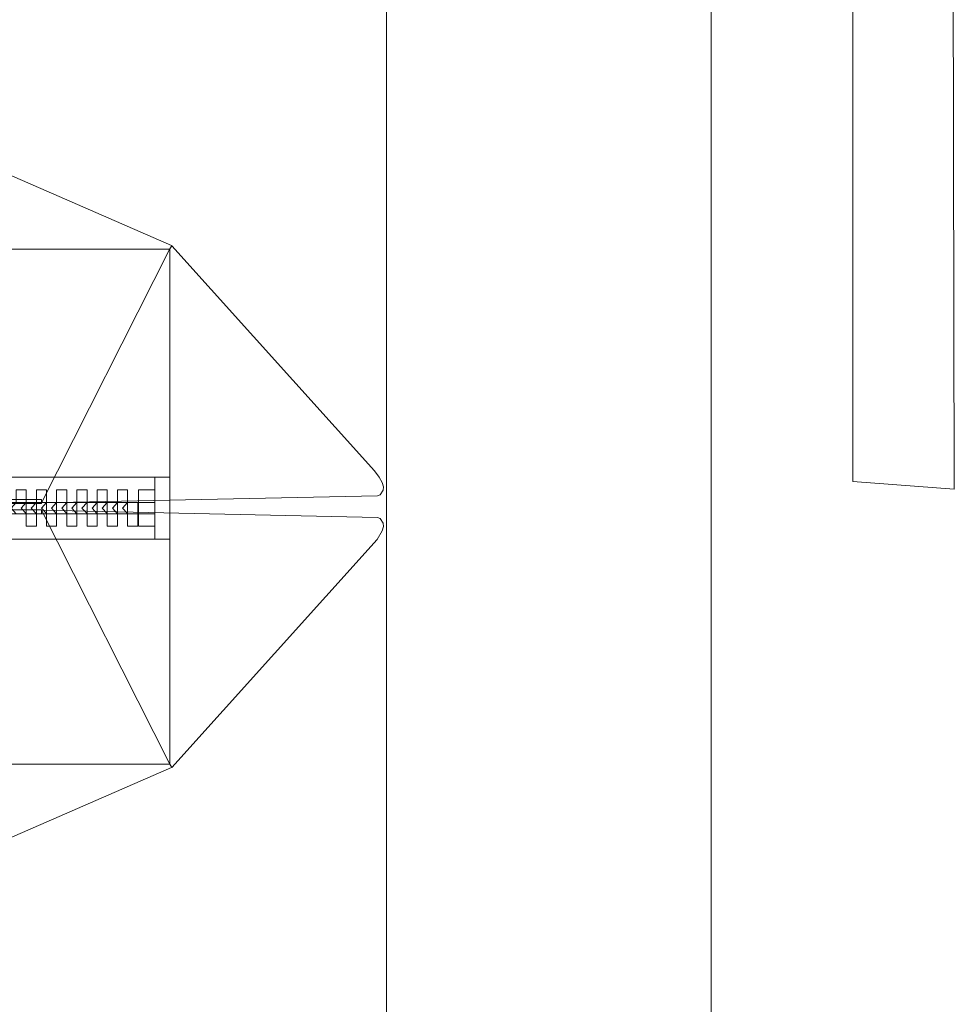
# Model space of a CAD drawing. Units: inches. Extents: x -248 to 855, y 146 to 471.
# Drawn here: x 92 to 98, y 260 to 266 of the extents above; entities that cross this region are included whole.
import ezdxf

# ---------------------------------------------------------------- set-up
doc = ezdxf.new("R2010")
doc.units = ezdxf.units.IN
doc.header["$LTSCALE"] = 1.558378
doc.header["$MEASUREMENT"] = 0
doc.layers.add('CET color Black or White', color=7, linetype='Continuous')
doc.layers.add('CET Default', color=7, linetype='Continuous')
doc.layers.add('PowderCoat', color=7, linetype='Continuous', true_color=0xf2f4f4)

# ---------------------------------------------------------------- blocks, each defined once
blk = doc.blocks.new('*C246')
at = {"layer": 'PowderCoat', "linetype": 'Continuous', "lineweight": 0}
for points in [[(-11.375, 1), (11.375, 1)], [(11.375, -1), (-11.375, -1)]]:
    blk.add_lwpolyline(points, dxfattribs=at)
blk = doc.blocks.new('*C46')
at = {"layer": 'PowderCoat', "linetype": 'Continuous', "lineweight": 0}
blk.add_lwpolyline([(-23.9263, 16), (-23.9263, 0.0788), (-23.3012, 0.0318), (-23.3331, 16), (-23.9263, 16)], close=True, dxfattribs=at)
blk = doc.blocks.new('*C94')
at = {"layer": 'PowderCoat', "linetype": 'Continuous', "lineweight": 0}
blk.add_lwpolyline([(-23.9263, 16), (-23.9263, 0.0788), (-23.3012, 0.0318), (-23.3331, 16), (-23.9263, 16)], close=True, dxfattribs=at)
blk = doc.blocks.new('*C970')
at = {"layer": 'CET color Black or White', "linetype": 'Continuous', "lineweight": 0}
for points in [[(-1.8924, 0.0199), (1.8924, 0.0224), (3.9637, 0.0671), (3.9801, 0.073), (3.9983, 0.1024), (3.9993, 0.122), (3.9906, 0.1485), (3.9724, 0.1813), (3.945, 0.2197), (2.6956, 1.6065), (2.6838, 1.5876), (2.693, 1.6082), (-0.0101, 2.787)], [(-0.0101, -2.787), (2.693, -1.6082), (2.6838, -1.5876), (2.6956, -1.6065), (3.9607, -0.2023), (3.9906, -0.1485), (3.9993, -0.122), (3.9983, -0.1024), (3.9801, -0.073), (3.9637, -0.0671), (1.8924, -0.0224), (-1.8924, -0.0199)]]:
    blk.add_lwpolyline(points, dxfattribs=at)
for points in [[(2.6838, 1.5876), (-2.6843, 1.5861), (-1.8924, 0.0199), (1.8924, 0.0224), (2.6838, 1.5876)], [(-2.6843, 1.5861), (-2.6843, -1.5861), (2.683, -1.5861), (2.683, 1.5861), (-2.6843, 1.5861)], [(-2.5917, 0.1825), (-2.5917, 0.0259), (2.5905, 0.0259), (2.5905, 0.1825), (-2.5917, 0.1825)], [(2.5905, 0.1825), (2.5905, -0.2002), (2.683, -0.2002), (2.683, 0.1825), (2.5905, 0.1825)], [(1.7364, 0.1037), (1.7364, 0.0253), (1.7052, -0.0088), (1.7364, -0.0436), (1.7989, -0.0436), (1.7989, 0.1037), (1.7364, 0.1037)], [(1.8613, 0.1037), (1.8613, 0.0253), (1.8301, -0.0088), (1.8613, -0.0436), (1.9237, -0.0436), (1.9237, 0.1037), (1.8613, 0.1037)], [(1.9861, 0.1037), (1.9861, 0.0253), (1.9549, -0.0088), (1.9861, -0.0436), (2.0486, -0.0436), (2.0486, 0.1037), (1.9861, 0.1037)], [(2.111, 0.1037), (2.111, 0.0253), (2.0798, -0.0088), (2.111, -0.0436), (2.1734, -0.0436), (2.1734, 0.1037), (2.111, 0.1037)], [(2.2358, 0.1037), (2.2358, 0.0253), (2.2046, -0.0088), (2.2358, -0.0436), (2.2983, -0.0436), (2.2983, 0.1037), (2.2358, 0.1037)], [(2.3607, 0.1037), (2.3607, 0.0253), (2.3295, -0.0088), (2.3607, -0.0436), (2.4231, -0.0436), (2.4231, 0.1037), (2.3607, 0.1037)], [(2.4895, 0.1037), (2.4895, -0.1214), (2.5905, -0.1214), (2.5905, 0.1037), (2.4895, 0.1037)], [(-1.8931, 0.0434), (-1.8931, 0.0199), (1.8924, 0.0199), (1.8924, 0.0434), (-1.8931, 0.0434)], [(1.7989, -0.1214), (1.7989, -0.043), (1.7677, -0.0088), (1.7989, 0.0259), (1.8613, 0.0259), (1.8613, -0.1214), (1.7989, -0.1214)], [(1.9237, -0.1214), (1.9237, -0.043), (1.8925, -0.0088), (1.9237, 0.0259), (1.9861, 0.0259), (1.9861, -0.1214), (1.9237, -0.1214)], [(2.0486, -0.1214), (2.0486, -0.043), (2.0173, -0.0088), (2.0486, 0.0259), (2.111, 0.0259), (2.111, -0.1214), (2.0486, -0.1214)], [(2.1734, -0.1214), (2.1734, -0.043), (2.1422, -0.0088), (2.1734, 0.0259), (2.2358, 0.0259), (2.2358, -0.1214), (2.1734, -0.1214)], [(2.2983, -0.1214), (2.2983, -0.043), (2.267, -0.0088), (2.2983, 0.0259), (2.3607, 0.0259), (2.3607, -0.1214), (2.2983, -0.1214)], [(2.4231, -0.1214), (2.4231, -0.043), (2.3919, -0.0088), (2.4231, 0.0259), (2.4855, 0.0259), (2.4855, -0.1214), (2.4231, -0.1214)], [(-1.8924, -0.0199), (-2.6843, -1.5861), (2.6838, -1.5876), (1.8924, -0.0224), (-1.8924, -0.0199)], [(-2.5917, -0.0436), (-2.5917, -0.2002), (2.5905, -0.2002), (2.5905, -0.0436), (-2.5917, -0.0436)], [(-1.8931, -0.0199), (-1.8931, -0.0434), (1.8924, -0.0434), (1.8924, -0.0199), (-1.8931, -0.0199)]]:
    blk.add_lwpolyline(points, close=True, dxfattribs=at)
blk = doc.blocks.new('*C977')
at = {"layer": 'PowderCoat', "linetype": 'Continuous', "lineweight": 0}
blk.add_lwpolyline([(-23.9263, 16), (-23.9263, 0.0788), (-23.3012, 0.0318), (-23.3331, 16), (-23.9263, 16)], close=True, dxfattribs=at)
blk = doc.blocks.new('*C941')
at = {"layer": 'CET color Black or White', "linetype": 'Continuous', "lineweight": 0}
for points in [[(-1.8924, 0.0199), (1.8924, 0.0224), (3.9637, 0.0671), (3.9801, 0.073), (3.9983, 0.1024), (3.9993, 0.122), (3.9906, 0.1485), (3.9724, 0.1813), (3.945, 0.2197), (2.6956, 1.6065), (2.6838, 1.5876), (2.693, 1.6082), (-0.0101, 2.787)], [(-0.0101, -2.787), (2.693, -1.6082), (2.6838, -1.5876), (2.6956, -1.6065), (3.9607, -0.2023), (3.9906, -0.1485), (3.9993, -0.122), (3.9983, -0.1024), (3.9801, -0.073), (3.9637, -0.0671), (1.8924, -0.0224), (-1.8924, -0.0199)]]:
    blk.add_lwpolyline(points, dxfattribs=at)
for points in [[(2.6838, 1.5876), (-2.6843, 1.5861), (-1.8924, 0.0199), (1.8924, 0.0224), (2.6838, 1.5876)], [(-2.6843, 1.5861), (-2.6843, -1.5861), (2.683, -1.5861), (2.683, 1.5861), (-2.6843, 1.5861)], [(-2.5917, 0.1825), (-2.5917, 0.0259), (2.5905, 0.0259), (2.5905, 0.1825), (-2.5917, 0.1825)], [(2.5905, 0.1825), (2.5905, -0.2002), (2.683, -0.2002), (2.683, 0.1825), (2.5905, 0.1825)], [(1.7364, 0.1037), (1.7364, 0.0253), (1.7052, -0.0088), (1.7364, -0.0436), (1.7989, -0.0436), (1.7989, 0.1037), (1.7364, 0.1037)], [(1.8613, 0.1037), (1.8613, 0.0253), (1.8301, -0.0088), (1.8613, -0.0436), (1.9237, -0.0436), (1.9237, 0.1037), (1.8613, 0.1037)], [(1.9861, 0.1037), (1.9861, 0.0253), (1.9549, -0.0088), (1.9861, -0.0436), (2.0486, -0.0436), (2.0486, 0.1037), (1.9861, 0.1037)], [(2.111, 0.1037), (2.111, 0.0253), (2.0798, -0.0088), (2.111, -0.0436), (2.1734, -0.0436), (2.1734, 0.1037), (2.111, 0.1037)], [(2.2358, 0.1037), (2.2358, 0.0253), (2.2046, -0.0088), (2.2358, -0.0436), (2.2983, -0.0436), (2.2983, 0.1037), (2.2358, 0.1037)], [(2.3607, 0.1037), (2.3607, 0.0253), (2.3295, -0.0088), (2.3607, -0.0436), (2.4231, -0.0436), (2.4231, 0.1037), (2.3607, 0.1037)], [(2.4895, 0.1037), (2.4895, -0.1214), (2.5905, -0.1214), (2.5905, 0.1037), (2.4895, 0.1037)], [(-1.8931, 0.0434), (-1.8931, 0.0199), (1.8924, 0.0199), (1.8924, 0.0434), (-1.8931, 0.0434)], [(1.7989, -0.1214), (1.7989, -0.043), (1.7677, -0.0088), (1.7989, 0.0259), (1.8613, 0.0259), (1.8613, -0.1214), (1.7989, -0.1214)], [(1.9237, -0.1214), (1.9237, -0.043), (1.8925, -0.0088), (1.9237, 0.0259), (1.9861, 0.0259), (1.9861, -0.1214), (1.9237, -0.1214)], [(2.0486, -0.1214), (2.0486, -0.043), (2.0173, -0.0088), (2.0486, 0.0259), (2.111, 0.0259), (2.111, -0.1214), (2.0486, -0.1214)], [(2.1734, -0.1214), (2.1734, -0.043), (2.1422, -0.0088), (2.1734, 0.0259), (2.2358, 0.0259), (2.2358, -0.1214), (2.1734, -0.1214)], [(2.2983, -0.1214), (2.2983, -0.043), (2.267, -0.0088), (2.2983, 0.0259), (2.3607, 0.0259), (2.3607, -0.1214), (2.2983, -0.1214)], [(2.4231, -0.1214), (2.4231, -0.043), (2.3919, -0.0088), (2.4231, 0.0259), (2.4855, 0.0259), (2.4855, -0.1214), (2.4231, -0.1214)], [(-1.8924, -0.0199), (-2.6843, -1.5861), (2.6838, -1.5876), (1.8924, -0.0224), (-1.8924, -0.0199)], [(-2.5917, -0.0436), (-2.5917, -0.2002), (2.5905, -0.2002), (2.5905, -0.0436), (-2.5917, -0.0436)], [(-1.8931, -0.0199), (-1.8931, -0.0434), (1.8924, -0.0434), (1.8924, -0.0199), (-1.8931, -0.0199)]]:
    blk.add_lwpolyline(points, close=True, dxfattribs=at)
blk = doc.blocks.new('*C684')
at = {"layer": 'CET color Black or White', "linetype": 'Continuous', "lineweight": 0}
for points in [[(-1.8924, 0.0199), (1.8924, 0.0224), (3.9637, 0.0671), (3.9801, 0.073), (3.9983, 0.1024), (3.9993, 0.122), (3.9906, 0.1485), (3.9724, 0.1813), (3.945, 0.2197), (2.6956, 1.6065), (2.6838, 1.5876), (2.693, 1.6082), (-0.0101, 2.787)], [(-0.0101, -2.787), (2.693, -1.6082), (2.6838, -1.5876), (2.6956, -1.6065), (3.9607, -0.2023), (3.9906, -0.1485), (3.9993, -0.122), (3.9983, -0.1024), (3.9801, -0.073), (3.9637, -0.0671), (1.8924, -0.0224), (-1.8924, -0.0199)]]:
    blk.add_lwpolyline(points, dxfattribs=at)
for points in [[(2.6838, 1.5876), (-2.6843, 1.5861), (-1.8924, 0.0199), (1.8924, 0.0224), (2.6838, 1.5876)], [(-2.6843, 1.5861), (-2.6843, -1.5861), (2.683, -1.5861), (2.683, 1.5861), (-2.6843, 1.5861)], [(-2.5917, 0.1825), (-2.5917, 0.0259), (2.5905, 0.0259), (2.5905, 0.1825), (-2.5917, 0.1825)], [(2.5905, 0.1825), (2.5905, -0.2002), (2.683, -0.2002), (2.683, 0.1825), (2.5905, 0.1825)], [(1.7364, 0.1037), (1.7364, 0.0253), (1.7052, -0.0088), (1.7364, -0.0436), (1.7989, -0.0436), (1.7989, 0.1037), (1.7364, 0.1037)], [(1.8613, 0.1037), (1.8613, 0.0253), (1.8301, -0.0088), (1.8613, -0.0436), (1.9237, -0.0436), (1.9237, 0.1037), (1.8613, 0.1037)], [(1.9861, 0.1037), (1.9861, 0.0253), (1.9549, -0.0088), (1.9861, -0.0436), (2.0486, -0.0436), (2.0486, 0.1037), (1.9861, 0.1037)], [(2.111, 0.1037), (2.111, 0.0253), (2.0798, -0.0088), (2.111, -0.0436), (2.1734, -0.0436), (2.1734, 0.1037), (2.111, 0.1037)], [(2.2358, 0.1037), (2.2358, 0.0253), (2.2046, -0.0088), (2.2358, -0.0436), (2.2983, -0.0436), (2.2983, 0.1037), (2.2358, 0.1037)], [(2.3607, 0.1037), (2.3607, 0.0253), (2.3295, -0.0088), (2.3607, -0.0436), (2.4231, -0.0436), (2.4231, 0.1037), (2.3607, 0.1037)], [(2.4895, 0.1037), (2.4895, -0.1214), (2.5905, -0.1214), (2.5905, 0.1037), (2.4895, 0.1037)], [(-1.8931, 0.0434), (-1.8931, 0.0199), (1.8924, 0.0199), (1.8924, 0.0434), (-1.8931, 0.0434)], [(1.7989, -0.1214), (1.7989, -0.043), (1.7677, -0.0088), (1.7989, 0.0259), (1.8613, 0.0259), (1.8613, -0.1214), (1.7989, -0.1214)], [(1.9237, -0.1214), (1.9237, -0.043), (1.8925, -0.0088), (1.9237, 0.0259), (1.9861, 0.0259), (1.9861, -0.1214), (1.9237, -0.1214)], [(2.0486, -0.1214), (2.0486, -0.043), (2.0173, -0.0088), (2.0486, 0.0259), (2.111, 0.0259), (2.111, -0.1214), (2.0486, -0.1214)], [(2.1734, -0.1214), (2.1734, -0.043), (2.1422, -0.0088), (2.1734, 0.0259), (2.2358, 0.0259), (2.2358, -0.1214), (2.1734, -0.1214)], [(2.2983, -0.1214), (2.2983, -0.043), (2.267, -0.0088), (2.2983, 0.0259), (2.3607, 0.0259), (2.3607, -0.1214), (2.2983, -0.1214)], [(2.4231, -0.1214), (2.4231, -0.043), (2.3919, -0.0088), (2.4231, 0.0259), (2.4855, 0.0259), (2.4855, -0.1214), (2.4231, -0.1214)], [(-1.8924, -0.0199), (-2.6843, -1.5861), (2.6838, -1.5876), (1.8924, -0.0224), (-1.8924, -0.0199)], [(-2.5917, -0.0436), (-2.5917, -0.2002), (2.5905, -0.2002), (2.5905, -0.0436), (-2.5917, -0.0436)], [(-1.8931, -0.0199), (-1.8931, -0.0434), (1.8924, -0.0434), (1.8924, -0.0199), (-1.8931, -0.0199)]]:
    blk.add_lwpolyline(points, close=True, dxfattribs=at)
blk = doc.blocks.new('*C434')
at = {"layer": 'CET color Black or White', "linetype": 'Continuous', "lineweight": 0}
for points in [[(-1.8924, 0.0199), (1.8924, 0.0224), (3.9637, 0.0671), (3.9801, 0.073), (3.9983, 0.1024), (3.9993, 0.122), (3.9906, 0.1485), (3.9724, 0.1813), (3.945, 0.2197), (2.6956, 1.6065), (2.6838, 1.5876), (2.693, 1.6082), (-0.0101, 2.787)], [(-0.0101, -2.787), (2.693, -1.6082), (2.6838, -1.5876), (2.6956, -1.6065), (3.9607, -0.2023), (3.9906, -0.1485), (3.9993, -0.122), (3.9983, -0.1024), (3.9801, -0.073), (3.9637, -0.0671), (1.8924, -0.0224), (-1.8924, -0.0199)]]:
    blk.add_lwpolyline(points, dxfattribs=at)
for points in [[(2.6838, 1.5876), (-2.6843, 1.5861), (-1.8924, 0.0199), (1.8924, 0.0224), (2.6838, 1.5876)], [(-2.6843, 1.5861), (-2.6843, -1.5861), (2.683, -1.5861), (2.683, 1.5861), (-2.6843, 1.5861)], [(-2.5917, 0.1825), (-2.5917, 0.0259), (2.5905, 0.0259), (2.5905, 0.1825), (-2.5917, 0.1825)], [(2.5905, 0.1825), (2.5905, -0.2002), (2.683, -0.2002), (2.683, 0.1825), (2.5905, 0.1825)], [(1.7364, 0.1037), (1.7364, 0.0253), (1.7052, -0.0088), (1.7364, -0.0436), (1.7989, -0.0436), (1.7989, 0.1037), (1.7364, 0.1037)], [(1.8613, 0.1037), (1.8613, 0.0253), (1.8301, -0.0088), (1.8613, -0.0436), (1.9237, -0.0436), (1.9237, 0.1037), (1.8613, 0.1037)], [(1.9861, 0.1037), (1.9861, 0.0253), (1.9549, -0.0088), (1.9861, -0.0436), (2.0486, -0.0436), (2.0486, 0.1037), (1.9861, 0.1037)], [(2.111, 0.1037), (2.111, 0.0253), (2.0798, -0.0088), (2.111, -0.0436), (2.1734, -0.0436), (2.1734, 0.1037), (2.111, 0.1037)], [(2.2358, 0.1037), (2.2358, 0.0253), (2.2046, -0.0088), (2.2358, -0.0436), (2.2983, -0.0436), (2.2983, 0.1037), (2.2358, 0.1037)], [(2.3607, 0.1037), (2.3607, 0.0253), (2.3295, -0.0088), (2.3607, -0.0436), (2.4231, -0.0436), (2.4231, 0.1037), (2.3607, 0.1037)], [(2.4895, 0.1037), (2.4895, -0.1214), (2.5905, -0.1214), (2.5905, 0.1037), (2.4895, 0.1037)], [(-1.8931, 0.0434), (-1.8931, 0.0199), (1.8924, 0.0199), (1.8924, 0.0434), (-1.8931, 0.0434)], [(1.7989, -0.1214), (1.7989, -0.043), (1.7677, -0.0088), (1.7989, 0.0259), (1.8613, 0.0259), (1.8613, -0.1214), (1.7989, -0.1214)], [(1.9237, -0.1214), (1.9237, -0.043), (1.8925, -0.0088), (1.9237, 0.0259), (1.9861, 0.0259), (1.9861, -0.1214), (1.9237, -0.1214)], [(2.0486, -0.1214), (2.0486, -0.043), (2.0173, -0.0088), (2.0486, 0.0259), (2.111, 0.0259), (2.111, -0.1214), (2.0486, -0.1214)], [(2.1734, -0.1214), (2.1734, -0.043), (2.1422, -0.0088), (2.1734, 0.0259), (2.2358, 0.0259), (2.2358, -0.1214), (2.1734, -0.1214)], [(2.2983, -0.1214), (2.2983, -0.043), (2.267, -0.0088), (2.2983, 0.0259), (2.3607, 0.0259), (2.3607, -0.1214), (2.2983, -0.1214)], [(2.4231, -0.1214), (2.4231, -0.043), (2.3919, -0.0088), (2.4231, 0.0259), (2.4855, 0.0259), (2.4855, -0.1214), (2.4231, -0.1214)], [(-1.8924, -0.0199), (-2.6843, -1.5861), (2.6838, -1.5876), (1.8924, -0.0224), (-1.8924, -0.0199)], [(-2.5917, -0.0436), (-2.5917, -0.2002), (2.5905, -0.2002), (2.5905, -0.0436), (-2.5917, -0.0436)], [(-1.8931, -0.0199), (-1.8931, -0.0434), (1.8924, -0.0434), (1.8924, -0.0199), (-1.8931, -0.0199)]]:
    blk.add_lwpolyline(points, close=True, dxfattribs=at)
blk = doc.blocks.new('*C656')
at = {"layer": 'CET color Black or White', "linetype": 'Continuous', "lineweight": 0}
for points in [[(-1.8924, 0.0199), (1.8924, 0.0224), (3.9637, 0.0671), (3.9801, 0.073), (3.9983, 0.1024), (3.9993, 0.122), (3.9906, 0.1485), (3.9724, 0.1813), (3.945, 0.2197), (2.6956, 1.6065), (2.6838, 1.5876), (2.693, 1.6082), (-0.0101, 2.787)], [(-0.0101, -2.787), (2.693, -1.6082), (2.6838, -1.5876), (2.6956, -1.6065), (3.9607, -0.2023), (3.9906, -0.1485), (3.9993, -0.122), (3.9983, -0.1024), (3.9801, -0.073), (3.9637, -0.0671), (1.8924, -0.0224), (-1.8924, -0.0199)]]:
    blk.add_lwpolyline(points, dxfattribs=at)
for points in [[(2.6838, 1.5876), (-2.6843, 1.5861), (-1.8924, 0.0199), (1.8924, 0.0224), (2.6838, 1.5876)], [(-2.6843, 1.5861), (-2.6843, -1.5861), (2.683, -1.5861), (2.683, 1.5861), (-2.6843, 1.5861)], [(-2.5917, 0.1825), (-2.5917, 0.0259), (2.5905, 0.0259), (2.5905, 0.1825), (-2.5917, 0.1825)], [(2.5905, 0.1825), (2.5905, -0.2002), (2.683, -0.2002), (2.683, 0.1825), (2.5905, 0.1825)], [(1.7364, 0.1037), (1.7364, 0.0253), (1.7052, -0.0088), (1.7364, -0.0436), (1.7989, -0.0436), (1.7989, 0.1037), (1.7364, 0.1037)], [(1.8613, 0.1037), (1.8613, 0.0253), (1.8301, -0.0088), (1.8613, -0.0436), (1.9237, -0.0436), (1.9237, 0.1037), (1.8613, 0.1037)], [(1.9861, 0.1037), (1.9861, 0.0253), (1.9549, -0.0088), (1.9861, -0.0436), (2.0486, -0.0436), (2.0486, 0.1037), (1.9861, 0.1037)], [(2.111, 0.1037), (2.111, 0.0253), (2.0798, -0.0088), (2.111, -0.0436), (2.1734, -0.0436), (2.1734, 0.1037), (2.111, 0.1037)], [(2.2358, 0.1037), (2.2358, 0.0253), (2.2046, -0.0088), (2.2358, -0.0436), (2.2983, -0.0436), (2.2983, 0.1037), (2.2358, 0.1037)], [(2.3607, 0.1037), (2.3607, 0.0253), (2.3295, -0.0088), (2.3607, -0.0436), (2.4231, -0.0436), (2.4231, 0.1037), (2.3607, 0.1037)], [(2.4895, 0.1037), (2.4895, -0.1214), (2.5905, -0.1214), (2.5905, 0.1037), (2.4895, 0.1037)], [(-1.8931, 0.0434), (-1.8931, 0.0199), (1.8924, 0.0199), (1.8924, 0.0434), (-1.8931, 0.0434)], [(1.7989, -0.1214), (1.7989, -0.043), (1.7677, -0.0088), (1.7989, 0.0259), (1.8613, 0.0259), (1.8613, -0.1214), (1.7989, -0.1214)], [(1.9237, -0.1214), (1.9237, -0.043), (1.8925, -0.0088), (1.9237, 0.0259), (1.9861, 0.0259), (1.9861, -0.1214), (1.9237, -0.1214)], [(2.0486, -0.1214), (2.0486, -0.043), (2.0173, -0.0088), (2.0486, 0.0259), (2.111, 0.0259), (2.111, -0.1214), (2.0486, -0.1214)], [(2.1734, -0.1214), (2.1734, -0.043), (2.1422, -0.0088), (2.1734, 0.0259), (2.2358, 0.0259), (2.2358, -0.1214), (2.1734, -0.1214)], [(2.2983, -0.1214), (2.2983, -0.043), (2.267, -0.0088), (2.2983, 0.0259), (2.3607, 0.0259), (2.3607, -0.1214), (2.2983, -0.1214)], [(2.4231, -0.1214), (2.4231, -0.043), (2.3919, -0.0088), (2.4231, 0.0259), (2.4855, 0.0259), (2.4855, -0.1214), (2.4231, -0.1214)], [(-1.8924, -0.0199), (-2.6843, -1.5861), (2.6838, -1.5876), (1.8924, -0.0224), (-1.8924, -0.0199)], [(-2.5917, -0.0436), (-2.5917, -0.2002), (2.5905, -0.2002), (2.5905, -0.0436), (-2.5917, -0.0436)], [(-1.8931, -0.0199), (-1.8931, -0.0434), (1.8924, -0.0434), (1.8924, -0.0199), (-1.8931, -0.0199)]]:
    blk.add_lwpolyline(points, close=True, dxfattribs=at)

msp = doc.modelspace()

# ---------------------------------------------------------------- block references
at = {"layer": 'CET Default', "linetype": 'Continuous', "lineweight": 0}
for name, p, rotation in [('*C46', (121.5402, 263.2993), 359.9999999999998), ('*C94', (121.5402, 263.2993), 359.9999999999998), ('*C977', (121.5402, 263.2993), 359.9999999999998), ('*C246', (95.7402, 266.4893), 269.9999999999996)]:
    msp.add_blockref(name, p, dxfattribs=dict(at, rotation=rotation))
for name in ['*C970', '*C941', '*C684', '*C434', '*C656']:
    msp.add_blockref(name, (90.7226, 263.2232), dxfattribs=at)

doc.saveas('drawing.dxf')
